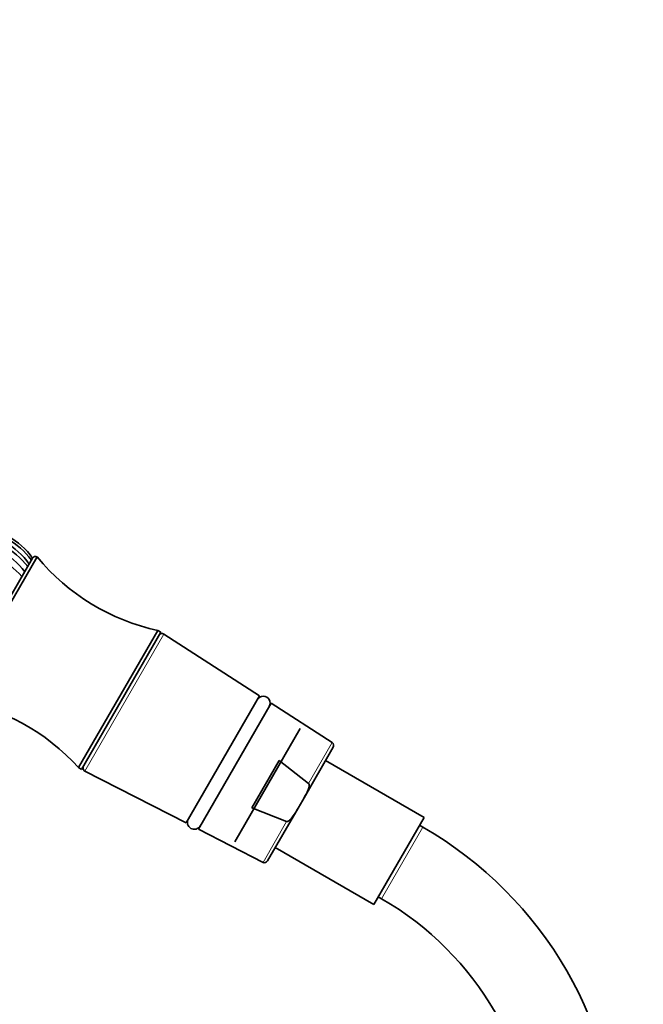
# Model space of a CAD drawing. Units: millimetres. Extents: x 0 to 1460, y 0 to 2747.
# Drawn here: x 771 to 861, y 2073 to 2216 of the extents above; entities that cross this region are included whole.
import ezdxf
from ezdxf import colors
from ezdxf.entities.mleader import LeaderData, LeaderLine
from ezdxf.math import Vec2, Vec3

# ---------------------------------------------------------------- set-up
doc = ezdxf.new("R2010")
doc.units = ezdxf.units.MM
doc.layers.add('DV1_Défaut', color=7, linetype='Continuous')
doc.layers.add('Défaut', color=7, linetype='Continuous')

# ---------------------------------------------------------------- blocks, each defined once
blk = doc.blocks.new('_DOT')
at = {"color": 0}
blk.add_line((0, 0), (-1, 0), dxfattribs=at)
at = {"color": 0, "const_width": 0.333}
blk.add_lwpolyline([(-0.1665, 0, 1), (0.1665, 0, 1)], format="xyb", close=True, dxfattribs=at)
blk = doc.blocks.new('SE')
at = {"layer": 'DV1_Défaut', "color": 7, "linetype": 'Continuous', "lineweight": 35}
for p, q in [((773.42, 2137.7), (761.42, 2116.92)), ((772.74, 2137.52), (761.24, 2117.6)), ((790.93, 2127.02), (779.43, 2107.1)), ((791.36, 2126.77), (779.86, 2106.85)), ((791.36, 2126.77), (790.93, 2127.02)), ((805.66, 2117.53), (791.8, 2126.48)), ((805.66, 2117.53), (795.01, 2099.08)), ((796.79, 2098.17), (807.34, 2116.44)), ((816.19, 2110.73), (807.34, 2116.44)), ((811.58, 2112.79), (802.08, 2096.33)), ((811.93, 2102.4), (816.35, 2110.06)), ((804.57, 2101.29), (808.52, 2108.15)), ((808.52, 2108.15), (812.78, 2104.81)), ((829.53, 2099.88), (815.24, 2108.13)), ((779.43, 2107.1), (779.86, 2106.85)), ((780.33, 2106.61), (795.01, 2099.08)), ((811.25, 2101.22), (811.93, 2102.4)), ((809.58, 2099.28), (804.57, 2101.29)), ((806.83, 2093.56), (811.25, 2101.22)), ((829.53, 2099.88), (822.23, 2087.24)), ((796.79, 2098.17), (806.17, 2093.36)), ((829.36, 2098.48), (828.88, 2098.75)), ((807.94, 2095.49), (822.23, 2087.24)), ((822.88, 2088.36), (823.36, 2088.08))]:
    blk.add_line(p, q, dxfattribs=at)
at = {"layer": 'DV1_Défaut', "color": 7, "linetype": 'Continuous', "lineweight": 18}
for p, q in [((791.8, 2126.48), (780.33, 2106.61)), ((816.19, 2110.73), (812.78, 2104.81)), ((806.17, 2093.36), (809.58, 2099.28)), ((829.36, 2098.48), (823.36, 2088.08))]:
    blk.add_line(p, q, dxfattribs=at)
at = {"layer": 'DV1_Défaut', "color": 7, "linetype": 'Continuous', "lineweight": 35}
for centre, radius, start, end in [((763.64, 2130.98), 11.21, 35.7241, 60), ((762.46, 2128.76), 12.18, 38.1312, 60.3793), ((763.24, 2130.23), 11.07, 35.4306, 60.1209), ((763.36, 2130.44), 11.43, 36.2729, 60.1075), ((760.73, 2125.61), 13.94, 41.367, 60.6695), ((762.19, 2128.3), 11.87, 37.5245, 60.4238), ((773.17, 2137.27), 0.5, 60, 150), ((797.45, 2157.38), 31.06, 219.3256, 257.8801), ((791.53, 2126.06), 0.5, 57.1376, 150), ((756.39, 2086.27), 31.06, 42.1199, 80.6744), ((806.2, 2116.47), 1, 330, 150), ((815.92, 2110.31), 0.5, 330, 57.1376), ((780.56, 2107.05), 0.5, 150, 242.8624), ((796.2, 2099.15), 1, 150, 330), ((800.86, 2049.11), 57, 0, 60), ((806.39, 2093.81), 0.5, 242.8624, 330), ((800.86, 2049.11), 45, 0, 60)]:
    blk.add_arc(centre, radius, start, end, dxfattribs=at)
for points, knots in [([(812.78, 2104.81), (812.82, 2104.78), (812.84, 2104.72), (812.87, 2104.61), (812.87, 2104.56), (812.86, 2104.39), (812.83, 2104.28), (812.74, 2103.96), (812.66, 2103.76), (812.37, 2103.16), (812.15, 2102.78), (811.93, 2102.4)], [0, 0, 0, 0, 0.0625, 0.0625, 0.125, 0.125, 0.25, 0.25, 0.5, 0.5, 1, 1, 1, 1]), ([(811.25, 2101.22), (811.03, 2100.84), (810.81, 2100.45), (810.43, 2099.91), (810.3, 2099.73), (810.07, 2099.49), (809.98, 2099.42), (809.85, 2099.33), (809.8, 2099.3), (809.69, 2099.26), (809.63, 2099.26), (809.58, 2099.28)], [0, 0, 0, 0, 0.5, 0.5, 0.75, 0.75, 0.875, 0.875, 0.9375, 0.9375, 1, 1, 1, 1])]:
    blk.add_open_spline(points, degree=3, knots=knots, dxfattribs=at)

msp = doc.modelspace()

# ---------------------------------------------------------------- block references
at = {"layer": 'Défaut'}
msp.add_blockref('SE', (0, 0), dxfattribs=at)

# ---------------------------------------------------------------- leaders
at = {"layer": 'Défaut', "color": 7, "linetype": 'Continuous', "lineweight": 18}
ml = msp.add_multileader_mtext('Standard', dxfattribs=at)
ml.set_content('{\\pxsm0.9;\\fSolid Edge ISO|b1||i0||c0|p34;\\W1.;14/09/2021\\P}', color=256)
ml.set_leader_properties()
ml.set_arrow_properties(name='DOT')
ml.build(insert=Vec2(0, 0))
ml.multileader.update_dxf_attribs({"leader_type": 0, "dogleg_length": 0, "arrow_head_size": 12})
ctx = ml.context
ctx.base_point, ctx.char_height, ctx.arrow_head_size, ctx.landing_gap_size = Vec3(1372.39, 2734.67), 12, 12, 4.2
notes = []
notes.append((ctx, [(0, (0, 0, 0), (0, 0), (1, 0), 1, [])]))
ctx.mtext.insert = Vec3(1374.39, 2740.79)
for ctx, leaders in notes:
    for number, flags, end, landing, length, lines in leaders:
        leader = LeaderData()
        leader.index, (leader.has_last_leader_line, leader.has_dogleg_vector, leader.attachment_direction) = number, flags
        leader.last_leader_point, leader.dogleg_vector, leader.dogleg_length = Vec3(end), Vec3(landing), length
        for number, points, colour, breaks in lines:
            line = LeaderLine()
            line.index, line.vertices, line.color, line.breaks = number, Vec3.list(points), colors.encode_raw_color(colour), breaks
            leader.lines.append(line)
        ctx.leaders.append(leader)

doc.saveas('drawing.dxf')
